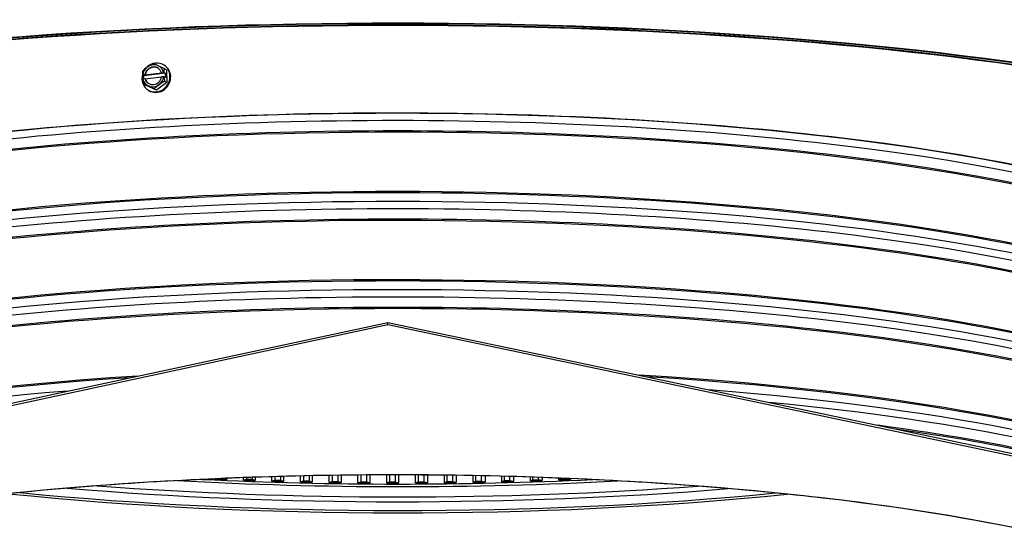
# Model space of a CAD drawing. Units: inches. Extents: x 2 to 86, y 1 to 67.
# Drawn here: x 19.3 to 30.2, y 46.3 to 51.9 of the extents above; entities that cross this region are included whole.
import ezdxf

# ---------------------------------------------------------------- set-up
doc = ezdxf.new("R2010")
doc.units = ezdxf.units.IN
doc.header["$LTSCALE"] = 4
doc.header["$MEASUREMENT"] = 0
doc.layers.add('Visible (ANSI)', color=7, linetype='Continuous')
doc.layers.add('Visible Narrow (ANSI)', color=7, linetype='Continuous')

msp = doc.modelspace()

# ---------------------------------------------------------------- linework, layer by layer
at = {"layer": 'Visible (ANSI)'}
for p, q in [((20.89755, 51.38107), (20.9056, 51.37604)), ((20.92622, 51.32557), (20.90123, 51.34119)), ((20.67634, 51.26157), (20.66206, 51.2705)), ((20.66373, 51.27108), (20.68794, 51.27379)), ((20.6897, 51.22705), (20.66549, 51.22434)), ((20.91285, 51.28813), (20.67634, 51.26157)), ((20.67769, 51.22571), (20.67634, 51.26157)), ((20.68794, 51.27379), (20.69094, 51.27192)), ((20.6927, 51.22518), (20.6897, 51.22705)), ((20.69094, 51.27192), (20.87462, 51.29255)), ((20.87291, 51.24542), (20.6927, 51.22518)), ((20.87162, 51.29442), (20.89584, 51.29714)), ((20.87462, 51.29255), (20.87162, 51.29442)), ((20.8976, 51.2504), (20.87338, 51.24768)), ((20.89857, 51.29706), (20.91285, 51.28813)), ((20.91461, 51.24138), (20.90033, 51.25032)), ((20.91285, 51.28813), (20.91461, 51.24138)), ((20.92622, 51.32557), (20.93151, 51.18502)), ((20.69499, 51.15846), (20.67001, 51.17408)), ((20.81589, 51.10147), (20.69499, 51.15846)), ((20.81589, 51.10147), (20.79091, 51.11709)), ((20.93151, 51.18502), (20.81589, 51.10147)), ((20.93151, 51.18502), (20.90652, 51.20064)), ((20.72365, 51.10296), (20.7317, 51.09793)), ((23.37858, 48.50028), (5.80781, 44.73218)), ((5.80783, 44.7615), (23.3786, 48.5296)), ((23.37858, 48.50028), (23.3786, 48.5296)), ((41.1625, 44.7577), (23.37858, 48.50028)), ((23.3786, 48.5296), (41.16252, 44.78701)), ((21.47353, 46.79708), (21.46451, 46.79529)), ((21.46451, 46.79529), (21.46451, 46.79668)), ((21.56264, 46.79975), (21.5496, 46.80034)), ((21.56264, 46.80089), (21.56264, 46.79975)), ((21.59356, 46.78968), (21.56264, 46.79975)), ((21.59357, 46.80217), (21.59356, 46.78968)), ((21.77793, 46.78233), (21.77794, 46.80934)), ((21.81328, 46.78983), (21.77793, 46.78233)), ((21.81329, 46.81063), (21.81328, 46.78983)), ((21.87532, 46.78747), (21.81328, 46.78983)), ((21.87534, 46.81282), (21.87532, 46.78747)), ((21.90775, 46.77762), (21.87532, 46.78747)), ((21.90777, 46.81393), (21.90775, 46.77762)), ((22.09313, 46.77153), (22.09315, 46.81983)), ((22.12732, 46.77927), (22.09313, 46.77153)), ((22.12734, 46.82084), (22.12732, 46.77927)), ((22.18968, 46.77733), (22.12732, 46.77927)), ((22.18971, 46.8226), (22.18968, 46.77733)), ((22.22358, 46.76771), (22.18968, 46.77733)), ((22.22362, 46.82353), (22.22358, 46.76771)), ((22.40977, 46.7629), (22.40981, 46.82815)), ((22.44277, 46.77086), (22.40977, 46.7629)), ((22.4428, 46.82889), (22.44277, 46.77086)), ((22.50539, 46.76935), (22.44277, 46.77086)), ((22.50542, 46.83023), (22.50539, 46.76935)), ((22.54073, 46.75996), (22.50539, 46.76935)), ((22.54077, 46.83094), (22.54073, 46.75996)), ((22.72753, 46.75643), (22.72758, 46.83428)), ((22.7593, 46.76461), (22.72753, 46.75643)), ((22.75934, 46.83477), (22.7593, 46.76461)), ((22.82211, 46.76354), (22.7593, 46.76461)), ((22.82216, 46.83568), (22.82211, 46.76354)), ((22.85886, 46.75439), (22.82211, 46.76354)), ((22.85891, 46.83617), (22.85886, 46.75439)), ((23.04608, 46.75214), (23.04614, 46.83822)), ((23.0766, 46.76053), (23.04608, 46.75214)), ((23.07664, 46.83848), (23.0766, 46.76053)), ((23.13953, 46.75989), (23.0766, 46.76053)), ((23.13958, 46.83896), (23.13953, 46.75989)), ((23.17764, 46.751), (23.13953, 46.75989)), ((23.17769, 46.83921), (23.17764, 46.751)), ((23.36509, 46.75003), (23.36515, 46.83997)), ((23.39431, 46.75863), (23.36509, 46.75003)), ((23.39436, 46.84002), (23.39431, 46.75863)), ((23.45731, 46.75842), (23.39431, 46.75863)), ((23.45736, 46.84006), (23.45731, 46.75842)), ((23.49674, 46.74979), (23.45731, 46.75842)), ((23.4968, 46.84005), (23.49674, 46.74979)), ((23.68423, 46.7501), (23.68428, 46.83952)), ((23.71213, 46.7589), (23.68423, 46.7501)), ((23.71218, 46.83937), (23.71213, 46.7589)), ((23.77512, 46.75912), (23.71213, 46.7589)), ((23.77516, 46.83899), (23.77512, 46.75912)), ((23.81584, 46.75077), (23.77512, 46.75912)), ((23.81589, 46.83869), (23.81584, 46.75077)), ((24.00317, 46.75236), (24.00322, 46.83687)), ((24.02971, 46.76135), (24.00317, 46.75236)), ((24.02975, 46.83655), (24.02971, 46.76135)), ((24.09263, 46.762), (24.02971, 46.76135)), ((24.09267, 46.83573), (24.09263, 46.762)), ((24.13459, 46.75393), (24.09263, 46.762)), ((24.13464, 46.83514), (24.13459, 46.75393)), ((24.32156, 46.7568), (24.32161, 46.83203)), ((24.34673, 46.76597), (24.32156, 46.7568)), ((24.34677, 46.83155), (24.34673, 46.76597)), ((24.40951, 46.76705), (24.34673, 46.76597)), ((24.40955, 46.8303), (24.40951, 46.76705)), ((24.45267, 46.75927), (24.40951, 46.76705)), ((24.45271, 46.8294), (24.45267, 46.75927)), ((24.6391, 46.76342), (24.63913, 46.825)), ((24.66286, 46.77276), (24.6391, 46.76342)), ((24.66289, 46.82439), (24.66286, 46.77276)), ((24.72544, 46.77426), (24.66286, 46.77276)), ((24.72546, 46.82271), (24.72544, 46.77426)), ((24.76975, 46.76679), (24.72544, 46.77426)), ((24.76978, 46.82147), (24.76975, 46.76679)), ((24.95543, 46.77221), (24.95546, 46.81579)), ((24.97776, 46.7817), (24.95543, 46.77221)), ((24.97778, 46.81506), (24.97776, 46.7817)), ((25.04008, 46.78364), (24.97776, 46.7817)), ((25.04009, 46.81295), (25.04008, 46.78364)), ((25.0855, 46.77647), (25.04008, 46.78364)), ((25.08552, 46.81136), (25.0855, 46.77647)), ((25.27025, 46.78316), (25.27026, 46.80441)), ((25.29112, 46.7928), (25.27025, 46.78316)), ((25.29113, 46.80357), (25.29112, 46.7928)), ((25.35311, 46.79516), (25.29112, 46.7928)), ((25.35311, 46.80104), (25.35311, 46.79516)), ((25.39959, 46.78831), (25.35311, 46.79516)), ((25.39959, 46.79908), (25.39959, 46.78831))]:
    msp.add_line(p, q, dxfattribs=at)
for centre, major_axis, ratio, start_param, end_param in [((23.48776, 49.19429), (-12.46875, 0.0073), 0.21243455, 2.49964897, 6.92512899), ((23.48776, 49.19429), (-12.44375, 0.00729), 0.21243455, 2.5025484, 6.92222956), ((23.48776, 49.19429), (-12.375, 0.00724), 0.21243455, 2.51053186, 6.9142461), ((23.48776, 49.19429), (-12.35, 0.00723), 0.21243455, 2.51343881, 6.91133915), ((20.8106, 51.24202), (0.08695, 0.13905), 0.92511305, 1.86707978, 7.06287512), ((20.78066, 51.26074), (-0.06627, -0.10599), 0.92511305, 4.29828914, 5.15228703), ((20.77448, 51.32392), (0.14898, 0.09517), 0.3475998, 1.73446123, 2.15499557), ((20.78066, 51.26074), (0.05302, 0.08479), 0.92511305, 5.58785254, 8.24471349), ((20.78366, 51.25886), (0.05302, 0.08479), 0.92511305, 0.01908603, 1.96152818), ((20.8106, 51.24202), (0.08695, 0.13905), 0.92511305, 0.82458167, 1.39556191), ((20.77448, 51.32392), (0.14898, 0.09517), 0.3475998, 1.3139269, 1.73446123), ((20.78066, 51.26074), (0.06627, 0.10599), 0.92511305, 0.10949893, 1.15669648), ((20.81865, 51.23698), (0.08695, 0.13905), 0.92511305, 3.14159265, 6.28318531), ((20.89274, 51.3372), (0.1586, -0.07808), 0.04149281, 1.95815392, 2.37868826), ((20.78066, 51.26074), (0.06627, 0.10599), 0.92511305, 5.53868635, 6.39268424), ((20.89274, 51.3372), (0.1586, -0.07808), 0.04149281, 1.53761959, 1.95815392), ((20.95583, 51.23843), (0.01973, -0.17567), 0.30610699, 4.05363805, 4.33798731), ((20.71932, 51.21187), (-0.01973, 0.17567), 0.30610699, 0.91204539, 1.19639466), ((20.8367, 51.24852), (0.21502, 0.00809), 0.22464273, 2.49699739, 2.51021416), ((20.83845, 51.20178), (-0.21502, -0.00809), 0.22464273, 5.63859004, 5.65180681), ((20.71932, 51.21187), (-0.01973, 0.17567), 0.30610699, 1.4687648, 1.75311406), ((20.78066, 51.26074), (-0.06627, -0.10599), 0.92511305, 5.53868635, 6.39268424), ((20.78066, 51.26074), (-0.05302, -0.08479), 0.92511305, 5.58785254, 8.24471349), ((20.78366, 51.25886), (-0.05302, -0.08479), 0.92511305, 5.58785254, 6.26409927), ((20.78066, 51.26074), (0.06627, 0.10599), 0.92511305, 4.29828914, 5.15228703), ((20.8367, 51.24852), (0.21502, 0.00809), 0.22464273, 1.27047124, 1.28368801), ((20.83845, 51.20178), (-0.21502, -0.00809), 0.22464273, 4.4120639, 4.42528066), ((20.95583, 51.23843), (0.01973, -0.17567), 0.30610699, 4.61035745, 4.89470672), ((20.78241, 51.1131), (-0.1586, 0.07808), 0.04149281, 5.09974657, 5.52028091), ((20.78066, 51.26074), (-0.06627, -0.10599), 0.92511305, 0.10949893, 1.15669648), ((20.78241, 51.1131), (-0.1586, 0.07808), 0.04149281, 4.67921224, 5.09974657), ((20.90067, 51.12638), (-0.14898, -0.09517), 0.3475998, 4.87605388, 5.29658822), ((20.90067, 51.12638), (-0.14898, -0.09517), 0.3475998, 4.45551955, 4.87605388), ((23.48749, 48.72342), (-10, 0.00585), 0.21243455, 3.10737911, 6.31739885), ((23.48756, 48.85396), (-9.905, 0.0058), 0.21243455, 1.36522746, 1.37851886), ((23.48756, 48.85396), (-9.905, 0.0058), 0.21243455, 1.39744893, 1.41074033), ((23.48756, 48.85396), (-9.905, 0.0058), 0.21243455, 1.42967039, 1.44296179), ((23.48756, 48.85396), (-9.905, 0.0058), 0.21243455, 1.46189185, 1.47518325), ((23.48756, 48.85396), (-9.905, 0.0058), 0.21243455, 1.49411332, 1.50740472), ((23.48756, 48.85396), (-9.905, 0.0058), 0.21243455, 1.52633478, 1.53962618), ((23.48756, 48.85396), (-9.905, 0.0058), 0.21243455, 1.59077771, 1.60406911), ((23.48756, 48.85396), (-9.905, 0.0058), 0.21243455, 1.62299917, 1.63629057), ((23.48756, 48.85396), (-9.905, 0.0058), 0.21243455, 1.65522063, 1.66851203), ((23.48756, 48.85396), (-9.905, 0.0058), 0.21243455, 1.68744209, 1.7007335), ((23.48756, 48.85396), (-9.905, 0.0058), 0.21243455, 1.71966356, 1.73295496), ((23.48756, 48.85396), (-9.905, 0.0058), 0.21243455, 1.75188502, 1.76517642), ((23.48756, 48.85396), (-9.905, 0.0058), 0.21243455, 1.55855624, 1.57184764)]:
    msp.add_ellipse(centre, major_axis=major_axis, ratio=ratio, start_param=start_param, end_param=end_param, dxfattribs=at)
msp.add_open_spline([(30.40152, 46.23318), (31.13954, 46.07786), (31.75899, 45.89764), (32.6842, 45.51415), (32.99344, 45.30807), (33.28018, 44.93681), (33.28457, 44.79487), (33.02613, 44.42679), (32.72725, 44.21789), (31.82662, 43.83527), (31.23158, 43.65758), (29.79581, 43.34649), (28.95052, 43.21375), (27.10013, 43.01041), (26.0945, 42.94014), (24.02722, 42.87009), (22.96583, 42.87043), (20.89629, 42.94184), (19.88849, 43.01291), (18.03029, 43.21827), (17.17994, 43.35248), (15.72637, 43.66893), (15.12193, 43.85122), (14.2299, 44.23679), (13.9391, 44.44305), (13.6835, 44.81134), (13.69045, 44.95555), (13.99167, 45.33001), (14.30432, 45.53389), (15.22582, 45.91085), (15.83511, 46.08689), (17.29584, 46.39354), (18.15145, 46.52348), (20.01759, 46.7206), (21.02857, 46.78747), (23.10113, 46.8505), (24.16244, 46.84656), (26.22639, 46.76815), (27.22869, 46.69368), (28.97594, 46.49301), (29.73676, 46.37308), (30.40152, 46.23318)], degree=3, knots=[0, 0, 0, 0, 0.31726474, 0.31726474, 0.6287324, 0.6287324, 0.93943258, 0.93943258, 1.2545817, 1.2545817, 1.56565888, 1.56565888, 1.8827716, 1.8827716, 2.20149653, 2.20149653, 2.52067855, 2.52067855, 2.83986206, 2.83986206, 3.15859226, 3.15859226, 3.47570899, 3.47570899, 3.78658542, 3.78658542, 4.10219847, 4.10219847, 4.41142688, 4.41142688, 4.72302894, 4.72302894, 5.04027964, 5.04027964, 5.35904423, 5.35904423, 5.67823526, 5.67823526, 5.99740889, 5.99740889, 6.28318531, 6.28318531, 6.28318531, 6.28318531], dxfattribs=at)
at = {"layer": 'Visible Narrow (ANSI)'}
for centre, major_axis, start_param, end_param in [((23.48744, 48.64249), (9.98763, -0.00585), 6.20239986, 9.50556341), ((23.48749, 48.72342), (9.98763, -0.00585), 0.08078545, 3.06080721), ((23.48738, 48.53686), (9.9475, -0.00582), 6.26076437, 9.4471989), ((23.48737, 48.52325), (9.945, -0.00582), 0, 3.14159265), ((23.48698, 47.86549), (9.945, -0.00582), 0.0576262, 3.08396646), ((23.48698, 47.85188), (9.9475, -0.00582), 0.08078545, 3.06080721), ((23.48687, 47.66532), (9.98763, -0.00585), 6.20239986, 9.50556341), ((23.48691, 47.74625), (9.98763, -0.00585), 0.08078545, 3.06080721), ((23.4868, 47.55968), (9.9475, -0.00582), 6.26076437, 9.4471989), ((23.4868, 47.54608), (9.945, -0.00582), 0, 3.14159265), ((23.48641, 46.88831), (9.945, -0.00582), 0.0576262, 3.08396646), ((23.4864, 46.87471), (9.9475, -0.00582), 0.08078545, 3.06080721), ((23.48629, 46.68814), (9.98763, -0.00585), 6.20239986, 9.50556341), ((23.48634, 46.76907), (9.98763, -0.00585), 0.08078545, 3.06080721), ((23.48623, 46.58251), (9.9475, -0.00582), 6.26076437, 9.4471989), ((23.48622, 46.5689), (9.945, -0.00582), 0, 3.14159265), ((23.48584, 45.91114), (-9.945, 0.00582), 5.00637757, 6.00150271), ((23.48583, 45.89753), (-9.9475, 0.00582), 5.01546842, 5.99241187), ((23.48584, 45.91114), (9.945, -0.00582), 0.28426465, 1.29883768), ((23.48583, 45.89753), (9.9475, -0.00582), 0.29331264, 1.28978969), ((23.48577, 45.7919), (-9.98763, 0.00585), 5.08739222, 5.92048807), ((23.48577, 45.7919), (9.98763, -0.00585), 0.36480547, 1.21829686), ((23.48572, 45.71097), (-9.98763, 0.00585), 3.57759528, 4.28869236), ((23.48566, 45.60533), (-9.9475, 0.00582), 3.71732499, 4.14896264), ((23.48565, 45.59173), (-9.945, 0.00582), 3.74115937, 4.12512827), ((23.48754, 48.81546), (9.91, -0.0058), 4.46381111, 4.96096685), ((23.48756, 48.84266), (9.905, -0.0058), 4.49256838, 4.93220958), ((23.48738, 48.55046), (9.91, -0.0058), 4.2766256, 5.14815236), ((23.48745, 48.65609), (9.95013, -0.00583), 4.33590633, 5.08887163), ((23.48748, 48.70982), (9.95013, -0.00583), 4.37192041, 5.05285755), ((23.48737, 48.52325), (9.905, -0.0058), 4.26201633, 5.16276163)]:
    msp.add_ellipse(centre, major_axis=major_axis, ratio=0.21243455, start_param=start_param, end_param=end_param, dxfattribs=at)
msp.add_ellipse((23.48516, 44.74494), major_axis=(9.875, -0.00578), ratio=0.21243455, dxfattribs=at)

doc.saveas('drawing.dxf')
